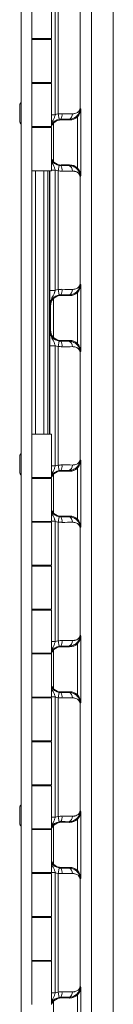
# Model space of a CAD drawing. Units: inches. Extents: x 0.5 to 33.7, y 0.4 to 21.4.
# Drawn here: x 22.6 to 22.9, y 13.1 to 15.9 of the extents above; entities that cross this region are included whole.
import ezdxf

# ---------------------------------------------------------------- set-up
doc = ezdxf.new("R2010")
doc.units = ezdxf.units.IN
doc.header["$MEASUREMENT"] = 0

msp = doc.modelspace()

# ---------------------------------------------------------------- linework, layer by layer
at = {"color": 7, "linetype": 'Continuous', "lineweight": 15}
for p, q in [((22.6276, 18.1087), (22.6276, 11.9302)), ((22.6587, 15.9374), (22.6587, 15.8149)), ((22.7142, 15.8149), (22.7142, 15.9374)), ((22.7251, 15.9407), (22.7251, 15.5983)), ((22.7331, 15.6005), (22.7331, 15.9385)), ((22.7956, 15.9228), (22.7956, 15.6162)), ((22.7142, 15.8149), (22.6587, 15.8149)), ((22.6587, 15.8124), (22.6587, 15.6899)), ((22.6587, 15.8124), (22.7142, 15.8124)), ((22.6588, 15.8149), (22.6588, 15.8124)), ((22.6715, 15.8149), (22.6715, 15.8124)), ((22.7015, 15.8124), (22.7015, 15.8149)), ((22.7137, 15.8124), (22.7137, 15.8149)), ((22.7142, 15.6899), (22.7142, 15.8124)), ((22.7142, 15.6899), (22.6587, 15.6899)), ((22.6587, 15.6874), (22.6587, 15.5649)), ((22.6587, 15.6874), (22.7142, 15.6874)), ((22.6588, 15.6899), (22.6588, 15.6874)), ((22.6715, 15.6899), (22.6715, 15.6874)), ((22.7015, 15.6874), (22.7015, 15.6899)), ((22.7137, 15.6874), (22.7137, 15.6899)), ((22.7142, 15.5649), (22.7142, 15.6874)), ((22.7956, 15.6162), (22.7979, 15.6139)), ((22.7979, 15.6139), (22.7979, 15.4251)), ((22.7331, 15.6005), (22.7359, 15.5852)), ((22.7888, 15.4464), (22.7888, 15.5925)), ((22.7142, 15.5649), (22.6587, 15.5649)), ((22.6587, 15.5624), (22.6587, 15.4386)), ((22.6587, 15.5624), (22.7142, 15.5624)), ((22.6588, 15.5649), (22.6588, 15.5624)), ((22.6715, 15.5649), (22.6715, 15.5624)), ((22.7015, 15.5624), (22.7015, 15.5649)), ((22.7142, 15.4386), (22.7142, 15.5624)), ((22.7205, 15.5747), (22.7205, 15.4643)), ((22.7414, 15.5857), (22.7433, 15.5838)), ((22.7433, 15.5838), (22.7659, 15.5834)), ((22.7659, 15.5834), (22.7638, 15.5855)), ((22.7331, 15.4385), (22.7359, 15.4537)), ((22.7433, 15.4552), (22.7414, 15.4533)), ((22.7659, 15.4556), (22.7433, 15.4552)), ((22.7638, 15.4535), (22.7659, 15.4556)), ((22.7142, 15.4386), (22.6587, 15.4386)), ((22.6588, 15.4386), (22.6588, 14.6893)), ((22.7088, 14.6893), (22.7088, 15.4386)), ((22.7251, 15.4407), (22.7251, 15.0983)), ((22.7331, 15.1005), (22.7331, 15.4385)), ((22.7979, 15.4251), (22.7956, 15.4228)), ((22.7956, 15.4228), (22.7956, 15.1162)), ((22.7956, 15.1162), (22.7979, 15.1139)), ((22.7979, 15.1139), (22.7979, 14.9251)), ((22.7251, 15.0983), (22.7096, 15.0983)), ((22.7331, 15.1005), (22.7359, 15.0852)), ((22.7414, 15.0857), (22.7433, 15.0838)), ((22.7433, 15.0838), (22.7659, 15.0834)), ((22.7659, 15.0834), (22.7638, 15.0855)), ((22.7888, 14.9464), (22.7888, 15.0925)), ((22.7113, 15.0533), (22.7102, 15.0545)), ((22.7113, 14.9857), (22.7113, 15.0533)), ((22.7205, 15.0747), (22.7205, 14.9643)), ((22.7102, 14.9845), (22.7113, 14.9857)), ((22.7331, 14.9385), (22.7359, 14.9537)), ((22.7433, 14.9552), (22.7414, 14.9533)), ((22.7659, 14.9556), (22.7433, 14.9552)), ((22.7638, 14.9535), (22.7659, 14.9556)), ((22.7251, 14.9407), (22.7096, 14.9407)), ((22.7251, 14.9407), (22.7251, 14.5983)), ((22.7331, 14.6005), (22.7331, 14.9385)), ((22.7979, 14.9251), (22.7956, 14.9228)), ((22.7956, 14.9228), (22.7956, 14.6162)), ((22.6587, 14.6893), (22.6587, 14.5655)), ((22.6587, 14.6893), (22.7142, 14.6893)), ((22.7142, 14.5655), (22.7142, 14.6893)), ((22.7956, 14.6162), (22.7979, 14.6139)), ((22.7979, 14.6139), (22.7979, 14.4251)), ((22.7331, 14.6005), (22.7359, 14.5852)), ((22.7414, 14.5857), (22.7433, 14.5838)), ((22.7433, 14.5838), (22.7659, 14.5834)), ((22.7659, 14.5834), (22.7638, 14.5855)), ((22.7888, 14.4464), (22.7888, 14.5925)), ((22.7142, 14.5655), (22.6587, 14.5655)), ((22.6587, 14.563), (22.6587, 14.4405)), ((22.6587, 14.563), (22.7142, 14.563)), ((22.6588, 14.5655), (22.6588, 14.563)), ((22.6715, 14.5655), (22.6715, 14.563)), ((22.7015, 14.563), (22.7015, 14.5655)), ((22.7137, 14.5654), (22.7137, 14.5655)), ((22.7142, 14.4405), (22.7142, 14.563)), ((22.7205, 14.5747), (22.7205, 14.4643)), ((22.7142, 14.4405), (22.6587, 14.4405)), ((22.6587, 14.438), (22.6587, 14.3155)), ((22.6587, 14.438), (22.7142, 14.438)), ((22.6588, 14.4405), (22.6588, 14.438)), ((22.6715, 14.4405), (22.6715, 14.438)), ((22.7015, 14.438), (22.7015, 14.4405)), ((22.7137, 14.438), (22.7137, 14.4405)), ((22.7142, 14.3155), (22.7142, 14.438)), ((22.7251, 14.4407), (22.7251, 14.0983)), ((22.7331, 14.4385), (22.7359, 14.4537)), ((22.7331, 14.1005), (22.7331, 14.4385)), ((22.7433, 14.4552), (22.7414, 14.4533)), ((22.7659, 14.4556), (22.7433, 14.4552)), ((22.7638, 14.4535), (22.7659, 14.4556)), ((22.7979, 14.4251), (22.7956, 14.4228)), ((22.7956, 14.4228), (22.7956, 14.1162)), ((22.7142, 14.3155), (22.6587, 14.3155)), ((22.6587, 14.313), (22.6587, 14.1905)), ((22.6587, 14.313), (22.7142, 14.313)), ((22.6588, 14.3155), (22.6588, 14.313)), ((22.6715, 14.3155), (22.6715, 14.313)), ((22.7015, 14.313), (22.7015, 14.3155)), ((22.7137, 14.313), (22.7137, 14.3155)), ((22.7142, 14.1905), (22.7142, 14.313)), ((22.7142, 14.1905), (22.6587, 14.1905)), ((22.6587, 14.188), (22.6587, 14.0655)), ((22.6587, 14.188), (22.7142, 14.188)), ((22.6588, 14.1905), (22.6588, 14.188)), ((22.6715, 14.1905), (22.6715, 14.188)), ((22.7015, 14.188), (22.7015, 14.1905)), ((22.7137, 14.188), (22.7137, 14.1905)), ((22.7142, 14.0655), (22.7142, 14.188)), ((22.7331, 14.1005), (22.7359, 14.0852)), ((22.7956, 14.1162), (22.7979, 14.1139)), ((22.7979, 14.1139), (22.7979, 13.9251)), ((22.7205, 14.0747), (22.7205, 13.9643)), ((22.7414, 14.0857), (22.7433, 14.0838)), ((22.7433, 14.0838), (22.7659, 14.0834)), ((22.7659, 14.0834), (22.7638, 14.0855)), ((22.7888, 13.9464), (22.7888, 14.0925)), ((22.7142, 14.0655), (22.6587, 14.0655)), ((22.6587, 14.063), (22.6587, 13.9405)), ((22.6587, 14.063), (22.7142, 14.063)), ((22.6588, 14.0655), (22.6588, 14.063)), ((22.6715, 14.0655), (22.6715, 14.063)), ((22.7015, 14.063), (22.7015, 14.0655)), ((22.7137, 14.0654), (22.7137, 14.0655)), ((22.7142, 13.9405), (22.7142, 14.063)), ((22.7142, 13.9405), (22.6587, 13.9405)), ((22.6587, 13.938), (22.6587, 13.8155)), ((22.6587, 13.938), (22.7142, 13.938)), ((22.6588, 13.9405), (22.6588, 13.938)), ((22.6715, 13.9405), (22.6715, 13.938)), ((22.7015, 13.938), (22.7015, 13.9405)), ((22.7137, 13.938), (22.7137, 13.9405)), ((22.7142, 13.8155), (22.7142, 13.938)), ((22.7251, 13.9407), (22.7251, 13.5983)), ((22.7331, 13.9385), (22.7359, 13.9537)), ((22.7331, 13.6005), (22.7331, 13.9385)), ((22.7433, 13.9552), (22.7414, 13.9533)), ((22.7659, 13.9556), (22.7433, 13.9552)), ((22.7638, 13.9535), (22.7659, 13.9556)), ((22.7979, 13.9251), (22.7956, 13.9228)), ((22.7956, 13.9228), (22.7956, 13.6162)), ((22.7142, 13.8155), (22.6587, 13.8155)), ((22.6587, 13.813), (22.6587, 13.6905)), ((22.6587, 13.813), (22.7142, 13.813)), ((22.6588, 13.8155), (22.6588, 13.813)), ((22.6715, 13.8155), (22.6715, 13.813)), ((22.7015, 13.813), (22.7015, 13.8155)), ((22.7137, 13.813), (22.7137, 13.8155)), ((22.7142, 13.6905), (22.7142, 13.813)), ((22.7142, 13.6905), (22.6587, 13.6905)), ((22.6587, 13.688), (22.6587, 13.5655)), ((22.6587, 13.688), (22.7142, 13.688)), ((22.6588, 13.6905), (22.6588, 13.688)), ((22.6715, 13.6905), (22.6715, 13.688)), ((22.7015, 13.688), (22.7015, 13.6905)), ((22.7137, 13.688), (22.7137, 13.6905)), ((22.7142, 13.5655), (22.7142, 13.688)), ((22.7331, 13.6005), (22.7359, 13.5852)), ((22.7956, 13.6162), (22.7979, 13.6139)), ((22.7979, 13.6139), (22.7979, 13.4251)), ((22.7205, 13.5747), (22.7205, 13.4643)), ((22.7414, 13.5857), (22.7433, 13.5838)), ((22.7433, 13.5838), (22.7659, 13.5834)), ((22.7659, 13.5834), (22.7638, 13.5855)), ((22.7888, 13.4464), (22.7888, 13.5925)), ((22.7142, 13.5655), (22.6587, 13.5655)), ((22.6587, 13.563), (22.6587, 13.4405)), ((22.6587, 13.563), (22.7142, 13.563)), ((22.6588, 13.5655), (22.6588, 13.563)), ((22.6715, 13.5655), (22.6715, 13.563)), ((22.7015, 13.563), (22.7015, 13.5655)), ((22.7137, 13.5654), (22.7137, 13.5655)), ((22.7142, 13.4405), (22.7142, 13.563)), ((22.7659, 13.4556), (22.7433, 13.4552)), ((22.7638, 13.4535), (22.7659, 13.4556)), ((22.7142, 13.4405), (22.6587, 13.4405)), ((22.6587, 13.438), (22.6587, 13.3155)), ((22.6587, 13.438), (22.7142, 13.438)), ((22.6588, 13.4405), (22.6588, 13.438)), ((22.6715, 13.4405), (22.6715, 13.438)), ((22.7015, 13.438), (22.7015, 13.4405)), ((22.7137, 13.438), (22.7137, 13.4405)), ((22.7142, 13.3155), (22.7142, 13.438)), ((22.7251, 13.4407), (22.7251, 13.0983)), ((22.7359, 13.4537), (22.7331, 13.4385)), ((22.7331, 13.1005), (22.7331, 13.4385)), ((22.7433, 13.4552), (22.7414, 13.4533)), ((22.7979, 13.4251), (22.7956, 13.4228)), ((22.7956, 13.4228), (22.7956, 13.1162)), ((22.7142, 13.3155), (22.6587, 13.3155)), ((22.6588, 13.3155), (22.6588, 13.313)), ((22.6715, 13.3155), (22.6715, 13.313)), ((22.7015, 13.313), (22.7015, 13.3155)), ((22.7137, 13.313), (22.7137, 13.3155)), ((22.6587, 13.313), (22.6587, 13.1905)), ((22.6587, 13.313), (22.7142, 13.313)), ((22.7142, 13.1905), (22.7142, 13.313)), ((22.7142, 13.1905), (22.6587, 13.1905)), ((22.6587, 13.188), (22.6587, 13.0655)), ((22.6587, 13.188), (22.7142, 13.188)), ((22.6588, 13.1905), (22.6588, 13.188)), ((22.6715, 13.1905), (22.6715, 13.188)), ((22.7015, 13.188), (22.7015, 13.1905)), ((22.7137, 13.188), (22.7137, 13.1905)), ((22.7142, 13.0655), (22.7142, 13.188)), ((22.7359, 13.0852), (22.7331, 13.1005)), ((22.7888, 12.9464), (22.7888, 13.0925)), ((22.7956, 13.1162), (22.7979, 13.1139)), ((22.7979, 13.1139), (22.7979, 12.9251)), ((22.7205, 13.0747), (22.7205, 12.9643)), ((22.7414, 13.0857), (22.7433, 13.0838)), ((22.7433, 13.0838), (22.7659, 13.0834)), ((22.7659, 13.0834), (22.7638, 13.0855))]:
    msp.add_line(p, q, dxfattribs=at)
at = {"color": 8, "linetype": 'Continuous', "lineweight": 15}
for p, q in [((22.8279, 12.2558), (22.8279, 17.7832)), ((22.8903, 17.7537), (22.8903, 12.2852)), ((22.7251, 15.5983), (22.7142, 15.5983)), ((22.6691, 14.6893), (22.6691, 15.4386)), ((22.6923, 15.4386), (22.6923, 14.6893)), ((22.7039, 14.6893), (22.7039, 15.4386)), ((22.7096, 15.0983), (22.7096, 15.4386)), ((22.7251, 15.4407), (22.7142, 15.4407)), ((22.7096, 14.6893), (22.7096, 14.9407)), ((22.7251, 14.5983), (22.7142, 14.5983)), ((22.7251, 14.4407), (22.7142, 14.4407)), ((22.7251, 14.0983), (22.7142, 14.0983)), ((22.7251, 13.9407), (22.7142, 13.9407)), ((22.7251, 13.5983), (22.7142, 13.5983)), ((22.7142, 13.4407), (22.7251, 13.4407)), ((22.7142, 13.0983), (22.7251, 13.0983))]:
    msp.add_line(p, q, dxfattribs=at)
at = {"color": 7, "linetype": 'Continuous', "lineweight": 15}
for centre, radius, start, end in [((23.0856, 15.6023), 0.4618, 177.0823, 182.622), ((22.7192, 15.5976), 0.0252, 331.8167, 8.1896), ((22.7601, 15.599), 0.0139, 285.3174, 8.4772), ((22.7192, 15.4414), 0.0252, 351.8104, 28.1833), ((22.7601, 15.44), 0.0139, 351.5228, 74.6826), ((22.7192, 15.0976), 0.0252, 331.8167, 8.1896), ((22.7601, 15.099), 0.0139, 285.3174, 8.4772), ((22.7192, 14.9414), 0.0252, 351.8104, 28.1833), ((22.7601, 14.94), 0.0139, 351.5228, 74.6826), ((23.0856, 14.6029), 0.4618, 177.0823, 182.622), ((22.7192, 14.5976), 0.0252, 331.8167, 8.1896), ((22.7601, 14.599), 0.0139, 285.3174, 8.4772), ((22.7192, 14.4414), 0.0252, 351.8104, 28.1833), ((22.7601, 14.44), 0.0139, 351.5228, 74.6826), ((22.7192, 14.0976), 0.0252, 331.8167, 8.1896), ((22.7601, 14.099), 0.0139, 285.3174, 8.4772), ((22.7192, 13.9414), 0.0252, 351.8104, 28.1833), ((22.7601, 13.94), 0.0139, 351.5228, 74.6826), ((23.0856, 13.6029), 0.4618, 177.0823, 182.622), ((22.7192, 13.5976), 0.0252, 331.8167, 8.1896), ((22.7601, 13.599), 0.0139, 285.3174, 8.4772), ((22.7192, 13.4414), 0.0252, 351.8104, 28.1833), ((22.7601, 13.44), 0.0139, 351.5228, 74.6826), ((22.7192, 13.0976), 0.0252, 331.8167, 8.1896), ((22.7601, 13.099), 0.0139, 285.3174, 8.4772)]:
    msp.add_arc(centre, radius, start, end, dxfattribs=at)
for centre, major_axis, ratio, start_param, end_param in [((22.7667, 15.6139), (0.029, 0.012), 0.975619, 5.113739, 5.881683), ((22.7414, 15.5545), (-0.0331, 0.0331), 0.999695, 5.675764, 5.853574), ((22.7331, 15.6004), (0.0625, 0), 0.013126, 0.860762, 1.393628), ((22.7659, 15.6147), (0.0294, -0.0125), 0.975196, 5.105164, 5.907711), ((22.7426, 15.5533), (0.029, 0.012), 0.975619, 2.353973, 2.44044), ((22.7426, 15.5533), (0.029, 0.012), 0.975619, 1.972146, 2.32357), ((22.7433, 15.5525), (0.0294, -0.0125), 0.975196, 1.963572, 2.766118), ((22.7331, 15.5849), (0.047, 0), 0.017455, 0.860762, 1.393628), ((22.7426, 15.4857), (0.029, -0.012), 0.975619, 3.959615, 4.311039), ((22.7433, 15.4864), (0.0294, 0.0125), 0.975196, 3.517067, 4.319614), ((22.7331, 15.4541), (0.047, 0), 0.017455, 4.889558, 5.422424), ((22.7659, 15.4243), (0.0294, 0.0125), 0.975196, 0.375474, 1.178021), ((22.7667, 15.4251), (0.029, -0.012), 0.975619, 0.401502, 1.169447), ((22.7414, 15.4845), (-0.0331, -0.0331), 0.999695, 0.429611, 0.607421), ((22.7331, 15.4386), (0.0625, 0), 0.013126, 4.889558, 5.422424), ((22.7667, 15.1139), (0.029, 0.012), 0.975619, 5.113739, 5.881683), ((22.7414, 15.0545), (-0.0221, 0.0221), 0.999394, 5.675764, 7.068431), ((22.7433, 15.0525), (0.0294, -0.0125), 0.975196, 1.963572, 2.766118), ((22.7414, 15.0545), (-0.0331, 0.0331), 0.999695, 5.675764, 5.853574), ((22.7331, 15.0849), (0.047, 0), 0.017455, 0.860762, 1.393628), ((22.7331, 15.1004), (0.0625, 0), 0.013126, 0.860762, 1.393628), ((22.7659, 15.1147), (0.0294, -0.0125), 0.975196, 5.105164, 5.907711), ((22.7426, 15.0533), (0.029, 0.012), 0.975619, 1.972146, 2.740091), ((22.7414, 14.9845), (0.0221, 0.0221), 0.999394, 2.356347, 3.749014), ((22.7426, 14.9857), (0.029, -0.012), 0.975619, 3.543095, 4.311039), ((22.7433, 14.9864), (0.0294, 0.0125), 0.975196, 3.517067, 4.319614), ((22.7331, 14.9541), (0.047, 0), 0.017455, 4.889558, 5.422424), ((22.7659, 14.9243), (0.0294, 0.0125), 0.975196, 0.375474, 1.178021), ((22.7667, 14.9251), (0.029, -0.012), 0.975619, 0.401502, 1.169447), ((22.7414, 14.9845), (-0.0331, -0.0331), 0.999695, 0.429611, 0.607421), ((22.7331, 14.9386), (0.0625, 0), 0.013126, 4.889558, 5.422424), ((22.7667, 14.6139), (0.029, 0.012), 0.975619, 5.113739, 5.881683), ((22.7433, 14.5525), (0.0294, -0.0125), 0.975196, 1.963572, 2.766118), ((22.7414, 14.5545), (-0.0331, 0.0331), 0.999695, 5.675764, 5.853574), ((22.7331, 14.5849), (0.047, 0), 0.017455, 0.860762, 1.393628), ((22.7331, 14.6004), (0.0625, 0), 0.013126, 0.860762, 1.393628), ((22.7659, 14.6147), (0.0294, -0.0125), 0.975196, 5.105164, 5.907711), ((22.7426, 14.5533), (0.029, 0.012), 0.975619, 2.33095, 2.418145), ((22.7426, 14.5533), (0.029, 0.012), 0.975619, 1.972146, 2.32357), ((22.7426, 14.4857), (0.029, -0.012), 0.975619, 3.959615, 4.311039), ((22.7433, 14.4864), (0.0294, 0.0125), 0.975196, 3.517067, 4.319614), ((22.7414, 14.4845), (-0.0331, -0.0331), 0.999695, 0.429611, 0.607421), ((22.7331, 14.4541), (0.047, 0), 0.017455, 4.889558, 5.422424), ((22.7331, 14.4386), (0.0625, 0), 0.013126, 4.889558, 5.422424), ((22.7659, 14.4243), (0.0294, 0.0125), 0.975196, 0.375474, 1.178021), ((22.7667, 14.4251), (0.029, -0.012), 0.975619, 0.401502, 1.169447), ((22.7414, 14.0545), (-0.0331, 0.0331), 0.999695, 5.675764, 5.853574), ((22.7331, 14.1004), (0.0625, 0), 0.013126, 0.860762, 1.393628), ((22.7667, 14.1139), (0.029, 0.012), 0.975619, 5.113739, 5.881683), ((22.7426, 14.0533), (0.029, 0.012), 0.975619, 1.972146, 2.32357), ((22.7433, 14.0525), (0.0294, -0.0125), 0.975196, 1.963572, 2.766118), ((22.7331, 14.0849), (0.047, 0), 0.017455, 0.860762, 1.393628), ((22.7659, 14.1147), (0.0294, -0.0125), 0.975196, 5.105164, 5.907711), ((22.7426, 14.0533), (0.029, 0.012), 0.975619, 2.33095, 2.418145), ((22.7426, 13.9857), (0.029, -0.012), 0.975619, 3.959615, 4.311039), ((22.7433, 13.9864), (0.0294, 0.0125), 0.975196, 3.517067, 4.319614), ((22.7414, 13.9845), (-0.0331, -0.0331), 0.999695, 0.429611, 0.607421), ((22.7331, 13.9541), (0.047, 0), 0.017455, 4.889558, 5.422424), ((22.7331, 13.9386), (0.0625, 0), 0.013126, 4.889558, 5.422424), ((22.7659, 13.9243), (0.0294, 0.0125), 0.975196, 0.375474, 1.178021), ((22.7667, 13.9251), (0.029, -0.012), 0.975619, 0.401502, 1.169447), ((22.7414, 13.5545), (-0.0331, 0.0331), 0.999695, 5.675764, 5.853574), ((22.7331, 13.6004), (0.0625, 0), 0.013126, 0.860762, 1.393628), ((22.7667, 13.6139), (0.029, 0.012), 0.975619, 5.113739, 5.881683), ((22.7426, 13.5533), (0.029, 0.012), 0.975619, 1.972146, 2.32357), ((22.7433, 13.5525), (0.0294, -0.0125), 0.975196, 1.963572, 2.766118), ((22.7331, 13.5849), (0.047, 0), 0.017455, 0.860762, 1.393628), ((22.7659, 13.6147), (0.0294, -0.0125), 0.975196, 5.105164, 5.907711), ((22.7426, 13.5533), (0.029, 0.012), 0.975619, 2.33095, 2.418145), ((22.7426, 13.4857), (0.029, -0.012), 0.975619, 3.959615, 4.311039), ((22.7433, 13.4864), (0.0294, 0.0125), 0.975196, 3.517067, 4.319614), ((22.7659, 13.4243), (0.0294, 0.0125), 0.975196, 0.375474, 1.178021), ((22.7414, 13.4845), (-0.0331, -0.0331), 0.999695, 0.429611, 0.607421), ((22.7331, 13.4541), (0.047, 0), 0.017455, 4.889558, 5.422424), ((22.7331, 13.4386), (0.0625, 0), 0.013126, 4.889558, 5.422424), ((22.7667, 13.4251), (0.029, -0.012), 0.975619, 0.401502, 1.169447), ((22.7414, 13.0545), (-0.0331, 0.0331), 0.999695, 5.675764, 5.853574), ((22.7331, 13.1004), (0.0625, 0), 0.013126, 0.860762, 1.393628), ((22.7659, 13.1147), (0.0294, -0.0125), 0.975196, 5.105164, 5.907711), ((22.7667, 13.1139), (0.029, 0.012), 0.975619, 5.113739, 5.881683), ((22.7426, 13.0533), (0.029, 0.012), 0.975619, 1.972146, 2.32357), ((22.7433, 13.0525), (0.0294, -0.0125), 0.975196, 1.963572, 2.766118), ((22.7331, 13.0849), (0.047, 0), 0.017455, 0.860762, 1.393628)]:
    msp.add_ellipse(centre, major_axis=major_axis, ratio=ratio, start_param=start_param, end_param=end_param, dxfattribs=at)
at = {"color": 8, "linetype": 'Continuous', "lineweight": 15}
for centre, major_axis, start_param, end_param in [((22.7414, 15.5545), (0.0221, -0.0221), 2.534171, 3.412382), ((22.7414, 15.4845), (0.0221, 0.0221), 2.870804, 3.749014), ((22.7414, 14.5545), (0.0221, -0.0221), 2.534171, 3.412382), ((22.7414, 14.4845), (0.0221, 0.0221), 2.870804, 3.749014), ((22.7414, 14.0545), (0.0221, -0.0221), 2.534171, 3.412382), ((22.7414, 13.9845), (0.0221, 0.0221), 2.870804, 3.749014), ((22.7414, 13.5545), (0.0221, -0.0221), 2.534171, 3.412382), ((22.7414, 13.4845), (0.0221, 0.0221), 2.870804, 3.749014), ((22.7414, 13.0545), (0.0221, -0.0221), 2.534171, 3.412382)]:
    msp.add_ellipse(centre, major_axis=major_axis, ratio=0.999394, start_param=start_param, end_param=end_param, dxfattribs=at)
at = {"color": 7, "linetype": 'Continuous', "lineweight": 15}
for points, knots in [([(22.6276, 15.6328), (22.6274, 15.6328), (22.6269, 15.6325), (22.6263, 15.6318), (22.6256, 15.631), (22.6252, 15.6302), (22.6249, 15.6294), (22.6248, 15.6288), (22.6246, 15.6282), (22.6245, 15.6274), (22.6245, 15.6266), (22.6244, 15.6261)], [0, 0, 0, 0, 0.037937, 0.133606, 0.221312, 0.30176, 0.379651, 0.465567, 0.573382, 0.733765, 1, 1, 1, 1]), ([(22.7956, 15.6162), (22.7956, 15.6161), (22.7956, 15.6161), (22.7956, 15.616), (22.7956, 15.6159), (22.7956, 15.6158), (22.7956, 15.6155), (22.7956, 15.615), (22.7955, 15.6141), (22.7954, 15.6132), (22.7952, 15.6116), (22.7947, 15.6089), (22.7934, 15.6048), (22.791, 15.6001), (22.7884, 15.5967), (22.7851, 15.5934), (22.7811, 15.5902), (22.7753, 15.5874), (22.7695, 15.5858), (22.7657, 15.5856), (22.7638, 15.5855)], [0, 0, 0, 0, 0.002288, 0.002981, 0.00491, 0.008365, 0.014254, 0.024292, 0.041417, 0.070705, 0.084985, 0.146029, 0.255511, 0.369535, 0.483527, 0.525003, 0.659644, 0.794158, 0.897108, 1, 1, 1, 1]), ([(22.7739, 15.601), (22.7752, 15.6011), (22.7778, 15.6011), (22.782, 15.602), (22.7863, 15.6036), (22.7897, 15.6057), (22.7921, 15.6079), (22.7936, 15.6099), (22.7948, 15.6121), (22.7953, 15.6136), (22.7955, 15.6149), (22.7956, 15.6154), (22.7956, 15.616), (22.7956, 15.6161), (22.7956, 15.6161), (22.7956, 15.6162)], [0, 0, 0, 0, 0.09514, 0.191704, 0.344136, 0.500202, 0.601691, 0.703192, 0.807493, 0.911799, 0.926401, 0.97888, 0.993901, 0.997153, 1, 1, 1, 1]), ([(22.7331, 15.6005), (22.735, 15.6007), (22.7387, 15.6011), (22.7423, 15.6012), (22.7442, 15.6012)], [0, 0, 0, 0, 0.496867, 1, 1, 1, 1]), ([(22.6243, 15.5808), (22.6243, 15.5805), (22.6244, 15.5796), (22.6245, 15.5784), (22.6246, 15.5774), (22.6248, 15.5765), (22.6249, 15.5758), (22.6253, 15.575), (22.6258, 15.5741), (22.6265, 15.5731), (22.6272, 15.5727), (22.6276, 15.5724)], [0, 0, 0, 0, 0.087484, 0.301841, 0.535024, 0.626431, 0.701532, 0.77048, 0.842138, 0.922881, 1, 1, 1, 1]), ([(22.7414, 15.5857), (22.7405, 15.5857), (22.7387, 15.5857), (22.7368, 15.5854), (22.7359, 15.5852)], [0, 0, 0, 0, 0.4936745, 1, 1, 1, 1]), ([(22.7359, 15.4537), (22.7368, 15.4536), (22.7387, 15.4533), (22.7405, 15.4533), (22.7414, 15.4533)], [0, 0, 0, 0, 0.493557, 1, 1, 1, 1]), ([(22.7638, 15.4535), (22.7657, 15.4534), (22.7695, 15.4532), (22.7753, 15.4516), (22.7811, 15.4488), (22.7851, 15.4456), (22.7884, 15.4423), (22.791, 15.4389), (22.7934, 15.4342), (22.7947, 15.4301), (22.7952, 15.4273), (22.7954, 15.4258), (22.7955, 15.4249), (22.7956, 15.424), (22.7956, 15.4235), (22.7956, 15.4232), (22.7956, 15.4231), (22.7956, 15.423), (22.7956, 15.4229), (22.7956, 15.4229), (22.7956, 15.4228)], [0, 0, 0, 0, 0.102892, 0.205842, 0.340356, 0.474997, 0.516473, 0.630465, 0.744489, 0.853971, 0.915015, 0.929295, 0.958583, 0.975708, 0.985746, 0.991635, 0.99509, 0.997019, 0.997712, 1, 1, 1, 1]), ([(22.7442, 15.4378), (22.7423, 15.4378), (22.7387, 15.4379), (22.735, 15.4383), (22.7331, 15.4385)], [0, 0, 0, 0, 0.496878, 1, 1, 1, 1]), ([(22.7956, 15.4228), (22.7956, 15.4228), (22.7956, 15.4229), (22.7956, 15.423), (22.7956, 15.4235), (22.7955, 15.4241), (22.7952, 15.4256), (22.7945, 15.4276), (22.7927, 15.4304), (22.79, 15.433), (22.7863, 15.4354), (22.782, 15.437), (22.7778, 15.4378), (22.7752, 15.4379), (22.7739, 15.438)], [0, 0, 0, 0, 0.002848, 0.006099, 0.021122, 0.073607, 0.08821, 0.225298, 0.362754, 0.499753, 0.654087, 0.808277, 0.904165, 1, 1, 1, 1]), ([(22.7956, 15.1162), (22.7956, 15.1161), (22.7956, 15.1161), (22.7956, 15.116), (22.7956, 15.1159), (22.7956, 15.1158), (22.7956, 15.1155), (22.7956, 15.115), (22.7955, 15.1141), (22.7954, 15.1132), (22.7952, 15.1116), (22.7947, 15.1089), (22.7934, 15.1048), (22.791, 15.1001), (22.7884, 15.0967), (22.7851, 15.0934), (22.7811, 15.0902), (22.7753, 15.0874), (22.7695, 15.0858), (22.7657, 15.0856), (22.7638, 15.0855)], [0, 0, 0, 0, 0.002288, 0.0029806, 0.0049096, 0.0083652, 0.014254, 0.0242918, 0.0414166, 0.0707051, 0.084985, 0.1460291, 0.2555112, 0.3695353, 0.4835274, 0.5250026, 0.6596441, 0.7941585, 0.8971082, 1, 1, 1, 1]), ([(22.7739, 15.101), (22.7752, 15.1011), (22.7778, 15.1011), (22.782, 15.102), (22.7863, 15.1036), (22.7897, 15.1057), (22.7921, 15.1079), (22.7936, 15.1099), (22.7948, 15.1121), (22.7953, 15.1136), (22.7955, 15.1149), (22.7956, 15.1154), (22.7956, 15.116), (22.7956, 15.1161), (22.7956, 15.1161), (22.7956, 15.1162)], [0, 0, 0, 0, 0.09514, 0.191704, 0.344136, 0.500202, 0.601691, 0.703192, 0.807493, 0.911799, 0.926401, 0.97888, 0.993901, 0.997153, 1, 1, 1, 1]), ([(22.7102, 15.0545), (22.7102, 15.0545), (22.7101, 15.0561), (22.7101, 15.0591), (22.71, 15.0639), (22.7099, 15.0688), (22.7098, 15.0742), (22.7097, 15.0798), (22.7097, 15.0856), (22.7096, 15.0919), (22.7096, 15.0962), (22.7096, 15.0983)], [0, 0, 0, 0, 0.001986, 0.1500269, 0.2799154, 0.4099124, 0.5393422, 0.6542327, 0.7690325, 0.8845535, 1, 1, 1, 1]), ([(22.7251, 15.0983), (22.7247, 15.097), (22.7239, 15.0945), (22.7224, 15.0906), (22.7207, 15.0866), (22.7183, 15.082), (22.7156, 15.0766), (22.7129, 15.0704), (22.7112, 15.0646), (22.7103, 15.0593), (22.7102, 15.0561), (22.7102, 15.0545), (22.7102, 15.0545)], [0, 0, 0, 0, 0.081326, 0.162793, 0.259325, 0.355961, 0.503038, 0.650095, 0.79649, 0.896559, 0.997662, 1, 1, 1, 1]), ([(22.7331, 15.1005), (22.735, 15.1007), (22.7387, 15.1011), (22.7423, 15.1012), (22.7442, 15.1012)], [0, 0, 0, 0, 0.496867, 1, 1, 1, 1]), ([(22.7414, 15.0857), (22.7405, 15.0857), (22.7387, 15.0857), (22.7368, 15.0854), (22.7359, 15.0852)], [0, 0, 0, 0, 0.493674, 1, 1, 1, 1]), ([(22.7096, 14.9407), (22.7096, 14.9428), (22.7096, 14.9471), (22.7097, 14.9533), (22.7097, 14.9592), (22.7098, 14.9648), (22.7099, 14.9701), (22.71, 14.9751), (22.7101, 14.9798), (22.7101, 14.9829), (22.7102, 14.9845), (22.7102, 14.9845)], [0, 0, 0, 0, 0.115446, 0.230967, 0.345767, 0.460658, 0.590088, 0.720085, 0.849973, 0.998014, 1, 1, 1, 1]), ([(22.7251, 14.9407), (22.7247, 14.942), (22.7239, 14.9445), (22.7224, 14.9484), (22.7207, 14.9523), (22.7183, 14.957), (22.7156, 14.9624), (22.7129, 14.9686), (22.7112, 14.9744), (22.7103, 14.9797), (22.7102, 14.9829), (22.7102, 14.9845), (22.7102, 14.9845)], [0, 0, 0, 0, 0.081326, 0.162793, 0.259325, 0.355961, 0.503038, 0.650095, 0.79649, 0.896559, 0.997662, 1, 1, 1, 1]), ([(22.7359, 14.9537), (22.7368, 14.9536), (22.7387, 14.9533), (22.7405, 14.9533), (22.7414, 14.9533)], [0, 0, 0, 0, 0.493557, 1, 1, 1, 1]), ([(22.7638, 14.9535), (22.7657, 14.9534), (22.7695, 14.9532), (22.7753, 14.9516), (22.7811, 14.9488), (22.7851, 14.9456), (22.7884, 14.9423), (22.791, 14.9389), (22.7934, 14.9342), (22.7947, 14.9301), (22.7952, 14.9273), (22.7954, 14.9258), (22.7955, 14.9249), (22.7956, 14.924), (22.7956, 14.9235), (22.7956, 14.9232), (22.7956, 14.9231), (22.7956, 14.923), (22.7956, 14.9229), (22.7956, 14.9229), (22.7956, 14.9228)], [0, 0, 0, 0, 0.102892, 0.205842, 0.340356, 0.474997, 0.516473, 0.630465, 0.744489, 0.853971, 0.915015, 0.929295, 0.958583, 0.975708, 0.985746, 0.991635, 0.99509, 0.997019, 0.997712, 1, 1, 1, 1]), ([(22.7442, 14.9378), (22.7423, 14.9378), (22.7387, 14.9379), (22.735, 14.9383), (22.7331, 14.9385)], [0, 0, 0, 0, 0.496878, 1, 1, 1, 1]), ([(22.7956, 14.9228), (22.7956, 14.9228), (22.7956, 14.9229), (22.7956, 14.923), (22.7956, 14.9235), (22.7955, 14.9241), (22.7952, 14.9256), (22.7945, 14.9276), (22.7927, 14.9304), (22.79, 14.933), (22.7863, 14.9354), (22.782, 14.937), (22.7778, 14.9378), (22.7752, 14.9379), (22.7739, 14.938)], [0, 0, 0, 0, 0.002848, 0.006099, 0.021122, 0.073607, 0.08821, 0.225298, 0.362754, 0.499753, 0.654087, 0.808277, 0.904165, 1, 1, 1, 1]), ([(22.6276, 14.6335), (22.6274, 14.6334), (22.6269, 14.6331), (22.6263, 14.6325), (22.6256, 14.6316), (22.6252, 14.6308), (22.6249, 14.6301), (22.6248, 14.6295), (22.6246, 14.6288), (22.6245, 14.628), (22.6245, 14.6273), (22.6244, 14.6268)], [0, 0, 0, 0, 0.037937, 0.133606, 0.221312, 0.30176, 0.379651, 0.465567, 0.573382, 0.733765, 1, 1, 1, 1]), ([(22.7956, 14.6162), (22.7956, 14.6161), (22.7956, 14.6161), (22.7956, 14.616), (22.7956, 14.6159), (22.7956, 14.6158), (22.7956, 14.6155), (22.7956, 14.615), (22.7955, 14.6141), (22.7954, 14.6132), (22.7952, 14.6116), (22.7947, 14.6089), (22.7934, 14.6048), (22.791, 14.6001), (22.7884, 14.5967), (22.7851, 14.5934), (22.7811, 14.5902), (22.7753, 14.5874), (22.7695, 14.5858), (22.7657, 14.5856), (22.7638, 14.5855)], [0, 0, 0, 0, 0.002288, 0.0029806, 0.0049096, 0.0083652, 0.014254, 0.0242918, 0.0414166, 0.0707051, 0.084985, 0.1460291, 0.2555112, 0.3695353, 0.4835274, 0.5250026, 0.6596441, 0.7941585, 0.8971082, 1, 1, 1, 1]), ([(22.7739, 14.601), (22.7752, 14.6011), (22.7778, 14.6011), (22.782, 14.602), (22.7863, 14.6036), (22.7897, 14.6057), (22.7921, 14.6079), (22.7936, 14.6099), (22.7948, 14.6121), (22.7953, 14.6136), (22.7955, 14.6149), (22.7956, 14.6154), (22.7956, 14.616), (22.7956, 14.6161), (22.7956, 14.6161), (22.7956, 14.6162)], [0, 0, 0, 0, 0.09514, 0.1917043, 0.3441364, 0.5002017, 0.6016913, 0.7031921, 0.8074929, 0.9117988, 0.926401, 0.9788802, 0.9939014, 0.9971527, 1, 1, 1, 1]), ([(22.6243, 14.5814), (22.6243, 14.5812), (22.6244, 14.5803), (22.6245, 14.5791), (22.6246, 14.578), (22.6248, 14.5771), (22.6249, 14.5765), (22.6253, 14.5757), (22.6258, 14.5747), (22.6265, 14.5738), (22.6272, 14.5733), (22.6276, 14.5731)], [0, 0, 0, 0, 0.087484, 0.301841, 0.535024, 0.626431, 0.701532, 0.77048, 0.842138, 0.922881, 1, 1, 1, 1]), ([(22.7331, 14.6005), (22.735, 14.6007), (22.7387, 14.6011), (22.7423, 14.6012), (22.7442, 14.6012)], [0, 0, 0, 0, 0.496867, 1, 1, 1, 1]), ([(22.7414, 14.5857), (22.7405, 14.5857), (22.7387, 14.5857), (22.7368, 14.5854), (22.7359, 14.5852)], [0, 0, 0, 0, 0.4936745, 1, 1, 1, 1]), ([(22.7442, 14.4378), (22.7423, 14.4378), (22.7387, 14.4379), (22.735, 14.4383), (22.7331, 14.4385)], [0, 0, 0, 0, 0.496878, 1, 1, 1, 1]), ([(22.7359, 14.4537), (22.7368, 14.4536), (22.7387, 14.4533), (22.7405, 14.4533), (22.7414, 14.4533)], [0, 0, 0, 0, 0.493557, 1, 1, 1, 1]), ([(22.7638, 14.4535), (22.7657, 14.4534), (22.7695, 14.4532), (22.7753, 14.4516), (22.7811, 14.4488), (22.7851, 14.4456), (22.7884, 14.4423), (22.791, 14.4389), (22.7934, 14.4342), (22.7947, 14.4301), (22.7952, 14.4273), (22.7954, 14.4258), (22.7955, 14.4249), (22.7956, 14.424), (22.7956, 14.4235), (22.7956, 14.4232), (22.7956, 14.4231), (22.7956, 14.423), (22.7956, 14.4229), (22.7956, 14.4229), (22.7956, 14.4228)], [0, 0, 0, 0, 0.102892, 0.205842, 0.340356, 0.474997, 0.516473, 0.630465, 0.744489, 0.853971, 0.915015, 0.929295, 0.958583, 0.975708, 0.985746, 0.991635, 0.99509, 0.997019, 0.997712, 1, 1, 1, 1]), ([(22.7956, 14.4228), (22.7956, 14.4228), (22.7956, 14.4229), (22.7956, 14.423), (22.7956, 14.4235), (22.7955, 14.4241), (22.7952, 14.4256), (22.7945, 14.4276), (22.7927, 14.4304), (22.79, 14.433), (22.7863, 14.4354), (22.782, 14.437), (22.7778, 14.4378), (22.7752, 14.4379), (22.7739, 14.438)], [0, 0, 0, 0, 0.002848, 0.006099, 0.021122, 0.073607, 0.08821, 0.225298, 0.362754, 0.499753, 0.654087, 0.808277, 0.904165, 1, 1, 1, 1]), ([(22.7331, 14.1005), (22.735, 14.1007), (22.7387, 14.1011), (22.7423, 14.1012), (22.7442, 14.1012)], [0, 0, 0, 0, 0.496867, 1, 1, 1, 1]), ([(22.7956, 14.1162), (22.7956, 14.1161), (22.7956, 14.1161), (22.7956, 14.116), (22.7956, 14.1159), (22.7956, 14.1158), (22.7956, 14.1155), (22.7956, 14.115), (22.7955, 14.1141), (22.7954, 14.1132), (22.7952, 14.1116), (22.7947, 14.1089), (22.7934, 14.1048), (22.791, 14.1001), (22.7884, 14.0967), (22.7851, 14.0934), (22.7811, 14.0902), (22.7753, 14.0874), (22.7695, 14.0858), (22.7657, 14.0856), (22.7638, 14.0855)], [0, 0, 0, 0, 0.002288, 0.0029806, 0.0049096, 0.0083652, 0.014254, 0.0242918, 0.0414166, 0.0707051, 0.084985, 0.1460291, 0.2555112, 0.3695353, 0.4835274, 0.5250026, 0.6596441, 0.7941585, 0.8971082, 1, 1, 1, 1]), ([(22.7739, 14.101), (22.7752, 14.1011), (22.7778, 14.1011), (22.782, 14.102), (22.7863, 14.1036), (22.7897, 14.1057), (22.7921, 14.1079), (22.7936, 14.1099), (22.7948, 14.1121), (22.7953, 14.1136), (22.7955, 14.1149), (22.7956, 14.1154), (22.7956, 14.116), (22.7956, 14.1161), (22.7956, 14.1161), (22.7956, 14.1162)], [0, 0, 0, 0, 0.09514, 0.191704, 0.344136, 0.500202, 0.601691, 0.703192, 0.807493, 0.911799, 0.926401, 0.97888, 0.993901, 0.997153, 1, 1, 1, 1]), ([(22.7414, 14.0857), (22.7405, 14.0857), (22.7387, 14.0857), (22.7368, 14.0854), (22.7359, 14.0852)], [0, 0, 0, 0, 0.4936745, 1, 1, 1, 1]), ([(22.7442, 13.9378), (22.7423, 13.9378), (22.7387, 13.9379), (22.735, 13.9383), (22.7331, 13.9385)], [0, 0, 0, 0, 0.4968785, 1, 1, 1, 1]), ([(22.7359, 13.9537), (22.7368, 13.9536), (22.7387, 13.9533), (22.7405, 13.9533), (22.7414, 13.9533)], [0, 0, 0, 0, 0.493557, 1, 1, 1, 1]), ([(22.7638, 13.9535), (22.7657, 13.9534), (22.7695, 13.9532), (22.7753, 13.9516), (22.7811, 13.9488), (22.7851, 13.9456), (22.7884, 13.9423), (22.791, 13.9389), (22.7934, 13.9342), (22.7947, 13.9301), (22.7952, 13.9273), (22.7954, 13.9258), (22.7955, 13.9249), (22.7956, 13.924), (22.7956, 13.9235), (22.7956, 13.9232), (22.7956, 13.9231), (22.7956, 13.923), (22.7956, 13.9229), (22.7956, 13.9229), (22.7956, 13.9228)], [0, 0, 0, 0, 0.102892, 0.205842, 0.340356, 0.474997, 0.516473, 0.630465, 0.744489, 0.853971, 0.915015, 0.929295, 0.958583, 0.975708, 0.985746, 0.991635, 0.99509, 0.997019, 0.997712, 1, 1, 1, 1]), ([(22.7956, 13.9228), (22.7956, 13.9228), (22.7956, 13.9229), (22.7956, 13.923), (22.7956, 13.9235), (22.7955, 13.9241), (22.7952, 13.9256), (22.7945, 13.9276), (22.7927, 13.9304), (22.79, 13.933), (22.7863, 13.9354), (22.782, 13.937), (22.7778, 13.9378), (22.7752, 13.9379), (22.7739, 13.938)], [0, 0, 0, 0, 0.0028476, 0.0060993, 0.021122, 0.0736066, 0.0882103, 0.2252984, 0.3627542, 0.4997527, 0.6540872, 0.8082771, 0.904165, 1, 1, 1, 1]), ([(22.6276, 13.6335), (22.6274, 13.6334), (22.6269, 13.6331), (22.6263, 13.6325), (22.6256, 13.6316), (22.6252, 13.6308), (22.6249, 13.6301), (22.6248, 13.6295), (22.6246, 13.6288), (22.6245, 13.628), (22.6245, 13.6273), (22.6244, 13.6268)], [0, 0, 0, 0, 0.037937, 0.133606, 0.221312, 0.30176, 0.379651, 0.465567, 0.573382, 0.733765, 1, 1, 1, 1]), ([(22.7331, 13.6005), (22.735, 13.6007), (22.7387, 13.6011), (22.7423, 13.6012), (22.7442, 13.6012)], [0, 0, 0, 0, 0.496867, 1, 1, 1, 1]), ([(22.7956, 13.6162), (22.7956, 13.6161), (22.7956, 13.6161), (22.7956, 13.616), (22.7956, 13.6159), (22.7956, 13.6158), (22.7956, 13.6155), (22.7956, 13.615), (22.7955, 13.6141), (22.7954, 13.6132), (22.7952, 13.6116), (22.7947, 13.6089), (22.7934, 13.6048), (22.791, 13.6001), (22.7884, 13.5967), (22.7851, 13.5934), (22.7811, 13.5902), (22.7753, 13.5874), (22.7695, 13.5858), (22.7657, 13.5856), (22.7638, 13.5855)], [0, 0, 0, 0, 0.002288, 0.002981, 0.00491, 0.008365, 0.014254, 0.024292, 0.041417, 0.070705, 0.084985, 0.146029, 0.255511, 0.369535, 0.483527, 0.525003, 0.659644, 0.794158, 0.897108, 1, 1, 1, 1]), ([(22.7739, 13.601), (22.7752, 13.6011), (22.7778, 13.6011), (22.782, 13.602), (22.7863, 13.6036), (22.7897, 13.6057), (22.7921, 13.6079), (22.7936, 13.6099), (22.7948, 13.6121), (22.7953, 13.6136), (22.7955, 13.6149), (22.7956, 13.6154), (22.7956, 13.616), (22.7956, 13.6161), (22.7956, 13.6161), (22.7956, 13.6162)], [0, 0, 0, 0, 0.09514, 0.191704, 0.344136, 0.500202, 0.601691, 0.703192, 0.807493, 0.911799, 0.926401, 0.97888, 0.993901, 0.997153, 1, 1, 1, 1]), ([(22.6243, 13.5814), (22.6243, 13.5812), (22.6244, 13.5803), (22.6245, 13.5791), (22.6246, 13.578), (22.6248, 13.5771), (22.6249, 13.5765), (22.6253, 13.5757), (22.6258, 13.5747), (22.6265, 13.5738), (22.6272, 13.5733), (22.6276, 13.5731)], [0, 0, 0, 0, 0.087484, 0.301841, 0.535024, 0.626431, 0.701532, 0.77048, 0.842138, 0.922881, 1, 1, 1, 1]), ([(22.7414, 13.5857), (22.7405, 13.5857), (22.7387, 13.5857), (22.7368, 13.5854), (22.7359, 13.5852)], [0, 0, 0, 0, 0.493674, 1, 1, 1, 1]), ([(22.7442, 13.4378), (22.7423, 13.4378), (22.7387, 13.4379), (22.735, 13.4383), (22.7331, 13.4385)], [0, 0, 0, 0, 0.496878, 1, 1, 1, 1]), ([(22.7359, 13.4537), (22.7368, 13.4536), (22.7387, 13.4533), (22.7405, 13.4533), (22.7414, 13.4533)], [0, 0, 0, 0, 0.493557, 1, 1, 1, 1]), ([(22.7638, 13.4535), (22.7657, 13.4534), (22.7695, 13.4532), (22.7753, 13.4516), (22.7811, 13.4488), (22.7851, 13.4456), (22.7884, 13.4423), (22.791, 13.4389), (22.7934, 13.4342), (22.7947, 13.4301), (22.7952, 13.4273), (22.7954, 13.4258), (22.7955, 13.4249), (22.7956, 13.424), (22.7956, 13.4235), (22.7956, 13.4232), (22.7956, 13.4231), (22.7956, 13.423), (22.7956, 13.4229), (22.7956, 13.4229), (22.7956, 13.4228)], [0, 0, 0, 0, 0.102892, 0.205842, 0.340356, 0.474997, 0.516473, 0.630465, 0.744489, 0.853971, 0.915015, 0.929295, 0.958583, 0.975708, 0.985746, 0.991635, 0.99509, 0.997019, 0.997712, 1, 1, 1, 1]), ([(22.7956, 13.4228), (22.7956, 13.4228), (22.7956, 13.4229), (22.7956, 13.423), (22.7956, 13.4235), (22.7955, 13.4241), (22.7952, 13.4256), (22.7945, 13.4276), (22.7927, 13.4304), (22.79, 13.433), (22.7863, 13.4354), (22.782, 13.437), (22.7778, 13.4378), (22.7752, 13.4379), (22.7739, 13.438)], [0, 0, 0, 0, 0.0028476, 0.0060993, 0.021122, 0.0736066, 0.0882103, 0.2252984, 0.3627542, 0.4997527, 0.6540872, 0.8082771, 0.904165, 1, 1, 1, 1]), ([(22.7331, 13.1005), (22.735, 13.1007), (22.7387, 13.1011), (22.7423, 13.1012), (22.7442, 13.1012)], [0, 0, 0, 0, 0.496867, 1, 1, 1, 1]), ([(22.7956, 13.1162), (22.7956, 13.1161), (22.7956, 13.1161), (22.7956, 13.116), (22.7956, 13.1159), (22.7956, 13.1158), (22.7956, 13.1155), (22.7956, 13.115), (22.7955, 13.1141), (22.7954, 13.1132), (22.7952, 13.1116), (22.7947, 13.1089), (22.7934, 13.1048), (22.791, 13.1001), (22.7884, 13.0967), (22.7851, 13.0934), (22.7811, 13.0902), (22.7753, 13.0874), (22.7695, 13.0858), (22.7657, 13.0856), (22.7638, 13.0855)], [0, 0, 0, 0, 0.002288, 0.002981, 0.00491, 0.008365, 0.014254, 0.024292, 0.041417, 0.070705, 0.084985, 0.146029, 0.255511, 0.369535, 0.483527, 0.525003, 0.659644, 0.794158, 0.897108, 1, 1, 1, 1]), ([(22.7739, 13.101), (22.7752, 13.1011), (22.7778, 13.1011), (22.782, 13.102), (22.7863, 13.1036), (22.7897, 13.1057), (22.7921, 13.1079), (22.7936, 13.1099), (22.7948, 13.1121), (22.7953, 13.1136), (22.7955, 13.1149), (22.7956, 13.1154), (22.7956, 13.116), (22.7956, 13.1161), (22.7956, 13.1161), (22.7956, 13.1162)], [0, 0, 0, 0, 0.09514, 0.191704, 0.344136, 0.500202, 0.601691, 0.703192, 0.807493, 0.911799, 0.926401, 0.97888, 0.993901, 0.997153, 1, 1, 1, 1]), ([(22.7414, 13.0857), (22.7405, 13.0857), (22.7387, 13.0857), (22.7368, 13.0854), (22.7359, 13.0852)], [0, 0, 0, 0, 0.493674, 1, 1, 1, 1])]:
    msp.add_open_spline(points, degree=3, knots=knots, dxfattribs=at)
at = {"color": 8, "linetype": 'Continuous', "lineweight": 15}
for points, knots in [([(22.7251, 15.5983), (22.7247, 15.597), (22.7239, 15.5945), (22.7224, 15.5906), (22.7207, 15.5866), (22.7183, 15.582), (22.716, 15.5775), (22.7147, 15.5743), (22.7142, 15.5731)], [0, 0, 0, 0, 0.138881, 0.278003, 0.442851, 0.607877, 0.859043, 1, 1, 1, 1]), ([(22.7251, 15.4407), (22.7247, 15.442), (22.7239, 15.4445), (22.7224, 15.4484), (22.7207, 15.4523), (22.7183, 15.457), (22.716, 15.4615), (22.7147, 15.4647), (22.7142, 15.4659)], [0, 0, 0, 0, 0.138881, 0.278003, 0.442851, 0.607877, 0.859043, 1, 1, 1, 1]), ([(22.7251, 14.5983), (22.7247, 14.597), (22.7239, 14.5945), (22.7224, 14.5906), (22.7207, 14.5866), (22.7183, 14.582), (22.716, 14.5775), (22.7147, 14.5743), (22.7142, 14.5731)], [0, 0, 0, 0, 0.138881, 0.278003, 0.442851, 0.607877, 0.859043, 1, 1, 1, 1]), ([(22.7251, 14.4407), (22.7247, 14.442), (22.7239, 14.4445), (22.7224, 14.4484), (22.7207, 14.4523), (22.7183, 14.457), (22.716, 14.4615), (22.7147, 14.4647), (22.7142, 14.4659)], [0, 0, 0, 0, 0.138881, 0.278003, 0.442851, 0.607877, 0.859043, 1, 1, 1, 1]), ([(22.7251, 14.0983), (22.7247, 14.097), (22.7239, 14.0945), (22.7224, 14.0906), (22.7207, 14.0866), (22.7183, 14.082), (22.716, 14.0775), (22.7147, 14.0743), (22.7142, 14.0731)], [0, 0, 0, 0, 0.138881, 0.278003, 0.442851, 0.607877, 0.859043, 1, 1, 1, 1]), ([(22.7251, 13.9407), (22.7247, 13.942), (22.7239, 13.9445), (22.7224, 13.9484), (22.7207, 13.9523), (22.7183, 13.957), (22.716, 13.9615), (22.7147, 13.9647), (22.7142, 13.9659)], [0, 0, 0, 0, 0.138881, 0.278003, 0.442851, 0.607877, 0.859043, 1, 1, 1, 1]), ([(22.7251, 13.5983), (22.7247, 13.597), (22.7239, 13.5945), (22.7224, 13.5906), (22.7207, 13.5866), (22.7183, 13.582), (22.716, 13.5775), (22.7147, 13.5743), (22.7142, 13.5731)], [0, 0, 0, 0, 0.1388813, 0.2780035, 0.4428513, 0.6078773, 0.8590427, 1, 1, 1, 1]), ([(22.7142, 13.4659), (22.7147, 13.4647), (22.716, 13.4615), (22.7183, 13.457), (22.7207, 13.4523), (22.7224, 13.4484), (22.7239, 13.4445), (22.7247, 13.442), (22.7251, 13.4407)], [0, 0, 0, 0, 0.140957, 0.392123, 0.557149, 0.721997, 0.861119, 1, 1, 1, 1]), ([(22.7142, 13.0731), (22.7147, 13.0743), (22.716, 13.0775), (22.7183, 13.082), (22.7207, 13.0866), (22.7224, 13.0906), (22.7239, 13.0945), (22.7247, 13.097), (22.7251, 13.0983)], [0, 0, 0, 0, 0.1409573, 0.3921227, 0.5571487, 0.7219965, 0.8611187, 1, 1, 1, 1])]:
    msp.add_open_spline(points, degree=3, knots=knots, dxfattribs=at)

doc.saveas('drawing.dxf')
